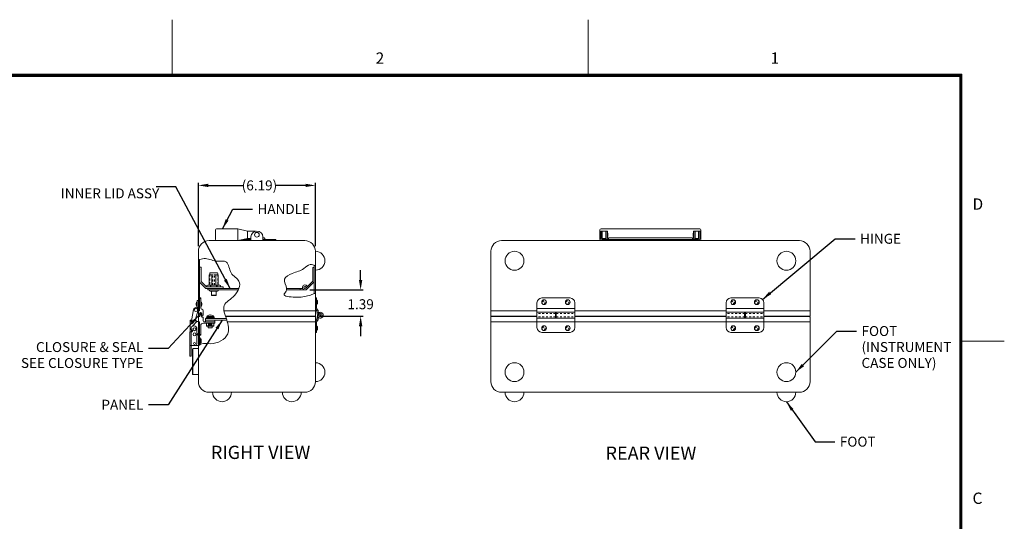
# Model space of a CAD drawing. Units: inches. Extents: x -9.9 to 78.1, y -56.1 to 11.9.
# Drawn here: x 26 to 78.1, y -14.7 to 11.9 of the extents above; entities that cross this region are included whole.
import ezdxf

# ---------------------------------------------------------------- set-up
doc = ezdxf.new("R2010")
doc.units = ezdxf.units.IN
doc.header["$MEASUREMENT"] = 0
doc.header["$PDMODE"] = 2
doc.header["$PDSIZE"] = 0.03
doc.linetypes.add('DASHED', pattern=[0.2, 0.1, -0.1])
doc.layers.add('$DDT_AUDIT_GENERATED_(2D)', color=89, linetype='Continuous', lineweight=0)
doc.styles.add('CK_TEXT_STYLE_0164', font='Smooth', dxfattribs={"width": 0.65, "height": 0.7})
doc.styles.add('CK_TEXT_STYLE_0167', font='Smooth', dxfattribs={"width": 0.65, "height": 0.525})
doc.styles.add('CK_TEXT_STYLE_0179', font='Smooth', dxfattribs={"width": 0.8, "height": 0.6})
doc.dimstyles.new('KEYCREATOR_DIMSTYLE', dxfattribs={"dimtxt": 0.525, "dimasz": 0.525, "dimexe": 0.13125, "dimexo": 0.2625, "dimgap": 0.13125, "dimtad": 0, "dimtih": 1, "dimtoh": 1, "dimzin": 4, "dimdsep": 46, "dimtxsty": 'CK_TEXT_STYLE_0167', "dimsah": 1, "dimcen": 0, "dimclrd": 131, "dimclre": 131, "dimclrt": 131, "dimazin": 0, "dimtfac": 0.8, "dimtofl": 0, "dimtmove": 0, "dimatfit": 3, "dimfxl": 1, "dimtolj": 1, "dimtzin": 0, "dimarcsym": 0})
doc.dimstyles.get("Standard").update_dxf_attribs({"dimtxt": 0.18, "dimasz": 0.18, "dimexe": 0.18, "dimexo": 0.0625, "dimgap": 0.09, "dimtad": 0, "dimtih": 1, "dimtoh": 1, "dimdec": 4, "dimzin": 0, "dimdsep": 46, "dimtxsty": 'Standard', "dimcen": 0.09, "dimadec": 0, "dimazin": 0, "dimtfac": 1, "dimtdec": 4, "dimtofl": 0, "dimtmove": 0, "dimatfit": 3, "dimfxl": 1, "dimtolj": 1, "dimtzin": 0, "dimarcsym": 0})

# ---------------------------------------------------------------- blocks, each defined once
blk = doc.blocks.new('*D3')
at = {"layer": '$DDT_AUDIT_GENERATED_(2D)', "color": 131, "lineweight": -2}
for p, q in [((35.438, -0.135), (35.438, 3.219)), ((41.628, -0.135), (41.628, 3.219)), ((35.963, 3.087), (37.805, 3.087)), ((41.103, 3.087), (39.53, 3.087))]:
    blk.add_line(p, q, dxfattribs=at)
at = {"layer": '$DDT_AUDIT_GENERATED_(2D)', "color": 131}
for points in [[(35.963, 3.175), (35.963, 3), (35.438, 3.087)], [(41.103, 3), (41.103, 3.175), (41.628, 3.087)]]:
    blk.add_solid(points, dxfattribs=at)
at = {"layer": 'Defpoints', "color": 0}
for p in [(41.628, 3.087), (35.438, -0.398), (41.628, -0.398)]:
    blk.add_point(p, dxfattribs=at)
at = {"layer": '$DDT_AUDIT_GENERATED_(2D)', "color": 131, "lineweight": 0, "insert": (38.667, 3.087), "char_height": 0.525, "attachment_point": 5, "style": 'CK_TEXT_STYLE_0167'}
blk.add_mtext('\\A1;(6.19)', dxfattribs=at)
blk = doc.blocks.new('*D8')
at = {"layer": '$DDT_AUDIT_GENERATED_(2D)', "color": 131, "lineweight": -2}
for p, q in [((44.017, -1.92), (44.017, -1.395)), ((41.337, -2.445), (44.148, -2.445)), ((41.86, -3.835), (44.148, -3.835)), ((44.017, -4.36), (44.017, -4.885))]:
    blk.add_line(p, q, dxfattribs=at)
at = {"layer": '$DDT_AUDIT_GENERATED_(2D)', "color": 131}
for points in [[(43.929, -1.92), (44.104, -1.92), (44.017, -2.445)], [(44.104, -4.36), (43.929, -4.36), (44.017, -3.835)]]:
    blk.add_solid(points, dxfattribs=at)
at = {"layer": 'Defpoints', "color": 0}
for p in [(41.074, -2.445), (44.017, -2.445), (41.598, -3.835)]:
    blk.add_point(p, dxfattribs=at)
at = {"layer": '$DDT_AUDIT_GENERATED_(2D)', "color": 131, "lineweight": 0, "insert": (44.017, -3.198), "char_height": 0.525, "attachment_point": 5, "style": 'CK_TEXT_STYLE_0167'}
blk.add_mtext('\\A1;1.39', dxfattribs=at)

msp = doc.modelspace()

# ---------------------------------------------------------------- linework, layer by layer
at = {"layer": '$DDT_AUDIT_GENERATED_(2D)', "color": 1, "linetype": 'Continuous', "lineweight": 0}
for p, q in [((34.0506, 8.9721), (34.0506, 11.8521)), ((56.0506, 8.9721), (56.0506, 11.8521)), ((75.8106, 8.9721), (-7.7094, 8.9721)), ((75.7806, 8.9421), (-7.6794, 8.9421)), ((75.7506, 8.9121), (-7.6494, 8.9121)), ((75.7206, 8.8821), (-7.6194, 8.8821)), ((75.6906, 8.8521), (-7.5894, 8.8521)), ((75.6906, -53.1479), (75.6906, 8.8521)), ((75.7206, -53.1779), (75.7206, 8.8821)), ((75.7506, -53.2079), (75.7506, 8.9121)), ((75.7806, -53.2379), (75.7806, 8.9421)), ((75.8106, -53.2679), (75.8106, 8.9721)), ((35.5377, -4.9801, 322.1245), (35.4977, -4.9801, 322.1245)), ((35.5377, -4.9801, 322.1245), (35.5377, -5.2921, 322.1245)), ((78.0506, -5.1479), (75.8106, -5.1479)), ((35.5377, -5.2921, 322.1245), (35.4977, -5.2921, 322.1245))]:
    msp.add_line(p, q, dxfattribs=at)
at = {"layer": '$DDT_AUDIT_GENERATED_(2D)', "color": 2, "linetype": 'Continuous', "lineweight": 0}
for p, q in [((36.3407, 0.2248), (36.3407, 0.7348)), ((36.4007, 0.7948), (37.5307, 0.7948)), ((37.5307, 0.7948), (38.0327, 0.6668)), ((37.5307, 0.1648), (37.5307, 0.7948)), ((38.0327, 0.6668), (38.4622, 0.6668)), ((38.0327, 0.2868), (38.0327, 0.6668)), ((56.6683, 0.7348), (56.6683, 0.2248)), ((56.7783, 0.6748), (56.7153, 0.6748)), ((56.7153, 0.6748), (56.7153, 0.2908)), ((61.9523, 0.7948), (56.7283, 0.7948)), ((56.7783, 0.6748), (56.7783, 0.2908)), ((56.7783, 0.5498), (56.7933, 0.5498)), ((56.9803, 0.6668), (56.7933, 0.6668)), ((56.7933, 0.6668), (56.7933, 0.2868)), ((56.9803, 0.6668), (56.9803, 0.2868)), ((56.9803, 0.5498), (57.0003, 0.5498)), ((57.0003, 0.6748), (57.0003, 0.2908)), ((57.0633, 0.6748), (57.0003, 0.6748)), ((57.0633, 0.6748), (57.0633, 0.2908)), ((57.0633, 0.5668), (57.0833, 0.5668)), ((57.0833, 0.5668), (57.0833, 0.3868)), ((61.6173, 0.5668), (61.5973, 0.5668)), ((61.5973, 0.5668), (61.5973, 0.3868)), ((61.6173, 0.6748), (61.6803, 0.6748)), ((61.6173, 0.6748), (61.6173, 0.2908)), ((61.6803, 0.6748), (61.6803, 0.2908)), ((61.7003, 0.5498), (61.6803, 0.5498)), ((61.7003, 0.6668), (61.8873, 0.6668)), ((61.7003, 0.6668), (61.7003, 0.2868)), ((61.8873, 0.6668), (61.8873, 0.2868)), ((61.9023, 0.5498), (61.8873, 0.5498)), ((61.9023, 0.6748), (61.9653, 0.6748)), ((61.9023, 0.6748), (61.9023, 0.2908)), ((61.9653, 0.6748), (61.9653, 0.2908)), ((62.0123, 0.7348), (62.0123, 0.2248)), ((36.4007, 0.1648), (39.5327, 0.1648)), ((38.0327, 0.2868), (37.5307, 0.1648)), ((37.79, 0.2278), (38.2177, 0.2278)), ((38.0327, 0.2868), (38.2177, 0.2868)), ((38.1014, 0.2428), (38.1228, 0.2798)), ((38.2177, 0.1648), (38.2177, 0.3598)), ((38.8477, 0.1648), (38.8477, 0.3598)), ((38.8477, 0.3148), (38.8821, 0.3148)), ((38.8477, 0.2278), (39.5327, 0.2278)), ((38.9641, 0.2428), (38.9427, 0.2798)), ((39.5327, 0.1648), (39.5327, 0.2278)), ((61.9523, 0.1648), (56.7283, 0.1648)), ((56.7783, 0.4038), (56.7933, 0.4038)), ((56.9803, 0.2868), (56.7933, 0.2868)), ((56.8103, 0.2278), (56.8103, 0.1648)), ((61.8703, 0.2278), (56.8103, 0.2278)), ((56.9803, 0.4038), (57.0003, 0.4038)), ((57.0633, 0.3868), (57.0833, 0.3868)), ((57.1203, 0.3148), (57.1203, 0.2278)), ((61.5603, 0.3148), (57.1203, 0.3148)), ((61.5603, 0.3148), (61.5603, 0.2278)), ((61.6173, 0.3868), (61.5973, 0.3868)), ((61.7003, 0.4038), (61.6803, 0.4038)), ((61.7003, 0.2868), (61.8873, 0.2868)), ((61.8703, 0.2278), (61.8703, 0.1648)), ((61.9023, 0.4038), (61.8873, 0.4038)), ((35.9432, -2.4452), (35.9432, -2.3652)), ((37.589, -2.3652), (35.9432, -2.3652)), ((37.5591, -2.4452), (35.9432, -2.4452)), ((37.5798, -2.3652), (36.0635, -2.3652)), ((41.0742, -2.4452), (40.1012, -2.4452)), ((40.9517, -2.3652), (40.1027, -2.3652)), ((40.8242, -2.4452), (40.8242, -2.3652)), ((35.4377, -3.0091, 322.1245), (35.3757, -3.0091, 322.1245)), ((35.3757, -3.0091, 322.1245), (35.3757, -3.1341, 322.1245)), ((35.4377, -3.1341, 322.1245), (35.4377, -3.0091, 322.1245)), ((41.6907, -2.8667), (41.6277, -2.8667)), ((41.6277, -3.4165), (41.6277, -2.8667)), ((41.6907, -3.4165), (41.6907, -2.8667)), ((53.3403, -3.1167), (53.3403, -3.9302)), ((55.0903, -2.8667), (53.5903, -2.8667)), ((55.3403, -3.6167), (55.3403, -3.1167)), ((63.3403, -3.1167), (63.3403, -3.9302)), ((65.0903, -2.8667), (63.5903, -2.8667)), ((65.3403, -3.6167), (65.3403, -3.1167)), ((35.0826, -4.0761, 322.1245), (35.1876, -3.4804, 322.1245)), ((35.179, -3.5295, 322.1245), (35.1687, -3.5397, 322.1245)), ((35.1687, -3.5397, 322.1245), (35.1759, -3.5469, 322.1245)), ((35.4338, -3.5238, 322.1245), (35.294, -3.9714, 322.1245)), ((35.3757, -3.1341, 322.1245), (35.3757, -3.3241, 322.1245)), ((35.3757, -3.3241, 322.1245), (35.3757, -3.3791, 322.1245)), ((35.3757, -3.3791, 322.1245), (35.3757, -3.3954, 322.1245)), ((35.4377, -3.3791, 322.1245), (35.3757, -3.3791, 322.1245)), ((35.4377, -3.3241, 322.1245), (35.4377, -3.1341, 322.1245)), ((35.4377, -3.3791, 322.1245), (35.4377, -3.3241, 322.1245)), ((35.4377, -3.5021, 322.1245), (35.4377, -3.3791, 322.1245)), ((41.6455, -3.4712), (41.703, -3.5503)), ((41.6965, -3.4342), (41.754, -3.5132)), ((41.7331, -3.7931), (41.7086, -3.5647)), ((41.7958, -3.7864), (41.7712, -3.558)), ((41.87, -3.6876), (41.8591, -3.6256)), ((55.3403, -3.4263), (53.3403, -3.4263)), ((54.3203, -3.6232), (53.3403, -3.6232)), ((54.3203, -3.6167), (55.3403, -3.6167)), ((54.3203, -3.6167), (54.3203, -3.9302)), ((54.3603, -3.6232), (55.3403, -3.6232)), ((54.3603, -3.9367), (54.3603, -3.6232)), ((55.3403, -4.4367), (55.3403, -3.6232)), ((65.3403, -3.4263), (63.3403, -3.4263)), ((64.3203, -3.6232), (63.3403, -3.6232)), ((64.3203, -3.6167), (65.3403, -3.6167)), ((64.3203, -3.6167), (64.3203, -3.9302)), ((64.3603, -3.6232), (65.3403, -3.6232)), ((64.3603, -3.9367), (64.3603, -3.6232)), ((65.3403, -4.4367), (65.3403, -3.6232)), ((34.9995, -4.6574, 322.1245), (34.9995, -4.0761, 322.1245)), ((35.0395, -4.0761, 322.1245), (34.9995, -4.0761, 322.1245)), ((35.0395, -4.0361, 322.1245), (35.0897, -4.0361, 322.1245)), ((35.0844, -4.0661, 322.1245), (35.0395, -4.0661, 322.1245)), ((35.2875, -4.0761, 322.1245), (35.0395, -4.0761, 322.1245)), ((35.1308, -4.3508, 322.1245), (35.3625, -4.1191, 322.1245)), ((35.294, -3.9714, 322.1245), (35.2755, -4.0761, 322.1245)), ((35.3195, -4.0661, 322.1245), (35.2773, -4.0661, 322.1245)), ((35.2826, -4.0361, 322.1245), (35.3195, -4.0361, 322.1245)), ((35.3275, -4.0761, 322.1245), (35.2875, -4.0761, 322.1245)), ((35.3195, -4.0361, 322.1245), (35.3195, -4.0661, 322.1245)), ((35.3275, -4.1541, 322.1245), (35.3275, -4.0761, 322.1245)), ((35.3625, -4.1191, 322.1245), (35.3657, -4.1191, 322.1245)), ((35.3657, -4.1191, 322.1245), (35.4377, -4.1191, 322.1245)), ((35.4377, -4.1191, 322.1245), (35.4377, -5.3861, 322.1245)), ((41.6277, -4.137), (41.6277, -4.6867)), ((41.6455, -4.0823), (41.703, -4.0032)), ((41.6907, -4.137), (41.6907, -4.6867)), ((41.6965, -4.1193), (41.754, -4.0403)), ((41.7314, -3.7767), (41.7086, -3.9888)), ((41.7142, -3.9367), (41.7776, -3.9367)), ((41.7825, -3.8904), (41.7712, -3.9955)), ((54.3203, -3.9302), (53.3403, -3.9302)), ((53.3403, -3.9367), (53.3403, -4.4367)), ((54.3603, -3.9367), (53.3403, -3.9367)), ((53.3403, -4.1272), (55.3403, -4.1272)), ((54.3603, -3.9302), (55.3403, -3.9302)), ((64.3203, -3.9302), (63.3403, -3.9302)), ((63.3403, -3.9367), (63.3403, -4.4367)), ((64.3603, -3.9367), (63.3403, -3.9367)), ((63.3403, -4.1272), (65.3403, -4.1272)), ((64.3603, -3.9302), (65.3403, -3.9302)), ((34.9875, -5.3861, 322.1245), (34.9875, -4.6574, 322.1245)), ((34.9875, -5.3861, 322.1245), (34.9875, -4.6574, 322.1245)), ((35.0094, -4.6574, 322.1245), (34.9875, -4.6574, 322.1245)), ((34.9875, -4.6574, 322.1245), (34.9875, -5.3861, 322.1245)), ((35.0625, -4.6574, 322.1245), (35.0094, -4.6574, 322.1245)), ((35.0625, -4.5247, 322.1245), (35.0625, -4.4381, 322.1245)), ((35.0625, -4.5421, 322.1245), (35.0625, -4.5247, 322.1245)), ((35.0625, -5.3861, 322.1245), (35.0625, -4.6574, 322.1245)), ((35.0625, -4.6574, 322.1245), (35.0875, -4.6574, 322.1245)), ((35.0625, -5.3861, 322.1245), (35.0625, -4.6574, 322.1245)), ((35.1525, -4.3481, 322.1245), (35.2035, -4.3481, 322.1245)), ((35.3625, -4.5071, 322.1245), (35.3625, -5.2961, 322.1245)), ((35.8677, -4.2001, 0), (36.2577, -4.2001, 0)), ((35.8677, -4.2001, 0), (35.8677, -4.3548, 0)), ((35.8677, -4.3331, 0), (36.2577, -4.3331, 0)), ((35.8677, -4.3548, 0), (36.2577, -4.3548, 0)), ((35.9702, -4.2001, 0), (35.9702, -4.3048, 0)), ((36.1552, -4.2251, 0), (35.9702, -4.2251, 0)), ((35.9702, -4.2301, 0), (36.1502, -4.2301, 0)), ((35.9702, -4.2551, 0), (36.1502, -4.2551, 0)), ((36.1552, -4.3048, 0), (35.9702, -4.3048, 0)), ((35.9752, -4.2301, 0), (35.9752, -4.2551, 0)), ((36.1502, -4.2301, 0), (36.1502, -4.2551, 0)), ((36.1552, -4.2001, 0), (36.1552, -4.3048, 0)), ((36.2577, -4.2001, 0), (36.2577, -4.3548, 0)), ((41.6907, -4.6867), (41.6277, -4.6867)), ((53.5903, -4.6867), (55.0903, -4.6867)), ((63.5903, -4.6867), (65.0903, -4.6867)), ((34.9875, -5.3861, 322.1245), (35.0094, -5.3861, 322.1245)), ((34.9875, -5.3861, 322.1245), (34.9875, -5.4134, 322.1245)), ((34.9875, -5.3861, 322.1245), (35.0525, -5.3861, 322.1245)), ((34.9875, -5.4134, 322.1245), (34.9875, -5.4784, 322.1245)), ((34.9875, -5.4784, 322.1245), (34.9875, -5.4984, 322.1245)), ((34.9875, -5.4984, 322.1245), (34.9875, -5.8234, 322.1245)), ((35.0094, -5.3861, 322.1245), (35.0625, -5.3861, 322.1245)), ((35.0525, -5.4134, 322.1245), (35.0525, -5.3861, 322.1245)), ((35.0525, -5.4784, 322.1245), (35.0525, -5.4134, 322.1245)), ((35.0525, -5.4984, 322.1245), (35.0525, -5.4784, 322.1245)), ((35.0525, -5.8234, 322.1245), (35.0525, -5.4984, 322.1245)), ((35.2725, -5.3861, 322.1245), (35.0625, -5.3861, 322.1245)), ((35.3657, -5.3861, 322.1245), (35.2725, -5.3861, 322.1245)), ((35.4377, -5.3861, 322.1245), (35.3657, -5.3861, 322.1245)), ((34.9875, -5.8234, 322.1245), (34.9875, -5.9484, 322.1245)), ((34.9875, -5.9484, 322.1245), (35.0525, -5.9484, 322.1245)), ((35.0525, -5.9484, 322.1245), (35.0525, -5.8234, 322.1245))]:
    msp.add_line(p, q, dxfattribs=at)
at = {"layer": '$DDT_AUDIT_GENERATED_(2D)', "color": 3, "linetype": 'Continuous', "lineweight": 0}
for p, q in [((41.0652, 0.1648), (36.0002, 0.1648)), ((67.2153, 0.1648), (51.4653, 0.1648)), ((35.4377, -0.3977), (35.4377, -0.8585)), ((41.6277, -3.5542), (41.6277, -0.3977)), ((50.9028, -0.3977), (50.9028, -3.5542)), ((67.7778, -3.5542), (67.7778, -0.3977)), ((35.4377, -0.8585), (35.5007, -0.8363, -161.0623)), ((41.5647, -2.6363), (41.5647, -1.1368)), ((35.5506, -2.8662), (35.5007, -2.9141)), ((35.5007, -3.5542), (35.5007, -2.9141)), ((35.5506, -2.8662), (35.5647, -2.8662)), ((35.5647, -2.8662), (35.5647, -3.4002)), ((35.4367, -3.8052), (35.4367, -3.5542)), ((35.5007, -3.5542), (35.4367, -3.5542)), ((35.6867, -3.7852), (35.6867, -3.5402)), ((36.792, -3.5542), (41.6277, -3.5542)), ((35.496, -3.8119), (35.5112, -3.754)), ((35.6275, -3.7919), (35.6163, -3.749)), ((36.9671, -4.1362), (41.6277, -4.1362)), ((41.6277, -7.2927), (41.6277, -4.1362)), ((50.9028, -4.1362), (50.9028, -7.2927)), ((67.7778, -7.2927), (67.7778, -4.1362)), ((35.4377, -5.3973), (35.5007, -5.3537, -161.0623)), ((35.4377, -7.2927), (35.4377, -5.552)), ((36.0002, -7.8552), (41.0652, -7.8552)), ((51.4653, -7.8552), (67.2153, -7.8552))]:
    msp.add_line(p, q, dxfattribs=at)
at = {"layer": '$DDT_AUDIT_GENERATED_(2D)', "color": 15, "linetype": 'Continuous', "lineweight": 0}
for p, q in [((35.4377, -0.8585), (35.4377, -3.5542, 161.0623)), ((35.5007, -0.8363, -161.0623), (35.5007, -3.5542)), ((35.4377, -5.7689), (35.4377, -4.1361, 161.0623)), ((35.5007, -5.3537, -161.0623), (35.5007, -4.1361))]:
    msp.add_line(p, q, dxfattribs=at)
at = {"layer": '$DDT_AUDIT_GENERATED_(2D)', "color": 5, "linetype": 'Continuous', "lineweight": 0}
for p, q in [((35.4997, -1.3537), (35.4997, -1.2442)), ((35.4997, -1.2442), (35.5897, -1.2442)), ((35.4997, -1.3537), (35.5152, -1.3692)), ((35.4997, -1.3847), (35.5152, -1.3692)), ((35.4997, -2.0315), (35.4997, -1.3847)), ((35.5897, -1.9942), (35.5897, -1.2442)), ((35.4997, -2.0315), (35.8335, -2.3652)), ((35.5897, -1.9942), (35.8707, -2.2752)), ((36.7497, -2.3652), (35.8335, -2.3652)), ((36.7497, -2.2752), (35.8707, -2.2752)), ((36.7497, -2.3652), (36.7497, -2.2752)), ((35.8127, -4.0424, 0), (36.3127, -4.0424, 0)), ((35.8127, -4.1361, 0), (35.8127, -4.0424, 0)), ((35.8127, -4.0424, 0), (36.3127, -4.0424, 0)), ((35.8127, -4.1361, 0), (36.3127, -4.1361, 0)), ((36.3127, -4.1361, 0), (36.3127, -4.0424, 0))]:
    msp.add_line(p, q, dxfattribs=at)
at = {"layer": '$DDT_AUDIT_GENERATED_(2D)', "color": 4, "linetype": 'Continuous', "lineweight": 0}
for p, q in [((36.4317, -1.5352), (36.0677, -1.5352)), ((36.0154, -1.6354), (36.0154, -2.1892)), ((36.2207, -1.6354), (36.0154, -1.6354)), ((36.0377, -1.5652), (36.0377, -1.6354)), ((36.1457, -2.1892), (36.1457, -1.6354)), ((36.4841, -1.6354), (36.2788, -1.6354)), ((36.3538, -2.1892), (36.3538, -1.6354)), ((36.4617, -1.5652), (36.4617, -1.6354)), ((36.4841, -1.6354), (36.4841, -2.1892)), ((35.8918, -2.2067), (35.9397, -2.1892)), ((35.8918, -2.2578), (35.8918, -2.2067)), ((35.8918, -2.2578), (35.9397, -2.2752)), ((36.5597, -2.1892), (35.9397, -2.1892)), ((36.5597, -2.2752), (35.9397, -2.2752)), ((36.0032, -2.4452), (36.5032, -2.4452)), ((36.0582, -2.5002), (36.4482, -2.5002)), ((36.0708, -2.2578), (36.0708, -2.2067)), ((36.1312, -2.5002), (36.1312, -2.7184)), ((36.3752, -2.5002), (36.3752, -2.7184)), ((36.4287, -2.2578), (36.4287, -2.2067)), ((36.6077, -2.2067), (36.5597, -2.1892)), ((36.6077, -2.2578), (36.5597, -2.2752)), ((36.6077, -2.2578), (36.6077, -2.2067)), ((36.6077, -2.2476), (36.6077, -2.2169)), ((36.1312, -2.7152), (36.3752, -2.7152)), ((35.4377, -3.8752), (35.4377, -4.1361, 0)), ((35.5007, -4.1361, 0), (35.4377, -4.1361, 0)), ((35.4577, -3.8552), (35.5068, -3.8552)), ((35.5007, -4.1361, 0), (35.5007, -4.7862, 0)), ((35.5328, -3.7582), (35.5068, -3.8552)), ((35.5927, -3.7584), (35.624, -3.8752)), ((35.6677, -3.8752), (35.624, -3.8752)), ((35.6877, -3.8952), (35.6877, -4.0761)), ((35.7477, -4.1361, 0), (36.3127, -4.1361, 0)), ((35.8127, -3.9524, 0), (36.9091, -3.9524, 0)), ((35.8127, -4.0424, 0), (35.8127, -3.9524, 0)), ((35.8127, -4.0424, 0), (36.9386, -4.0424, 0)), ((50.9773, -3.8352), (50.9719, -3.8552)), ((67.7034, -3.8352), (67.7088, -3.8552)), ((35.5647, -4.3201), (35.5647, -4.8362)), ((35.6847, -4.2001), (36.3127, -4.2001)), ((35.5507, -4.8362), (35.5007, -4.7862)), ((35.5507, -4.8362), (35.5647, -4.8362))]:
    msp.add_line(p, q, dxfattribs=at)
at = {"layer": '$DDT_AUDIT_GENERATED_(2D)', "color": 221, "linetype": 'Continuous', "lineweight": 0}
for p, q in [((41.5647, -1.2601), (41.4847, -1.2601)), ((41.4847, -1.977), (41.4847, -1.2601)), ((41.5647, -2.0101), (41.5647, -1.2601)), ((41.4847, -1.977), (41.1122, -2.3495)), ((41.5647, -2.0101), (41.1688, -2.4061)), ((41.1243, -2.292), (41.1988, -2.2629)), ((41.6277, -3.8052), (41.6277, -3.5542)), ((50.9028, -3.5542), (53.3403, -3.5542)), ((50.9028, -3.5542), (50.9028, -3.8052)), ((55.3403, -3.5542), (63.3403, -3.5542)), ((65.3403, -3.5542), (67.7778, -3.5542)), ((67.7778, -3.5542), (67.7778, -3.8052)), ((36.8697, -3.8352), (41.5977, -3.8352)), ((50.9328, -3.8352), (53.3403, -3.8352)), ((55.3403, -3.8352), (63.3403, -3.8352)), ((65.3403, -3.8352), (67.7478, -3.8352)), ((35.9592, -4.3548, 0), (35.9592, -4.4451, 0)), ((35.9592, -4.4451, 0), (36.1662, -4.4451, 0)), ((35.9702, -4.2601, 0), (36.1552, -4.2601, 0)), ((35.9702, -4.2851, 0), (36.1552, -4.2851, 0)), ((36.0002, -4.2601, 0), (36.0002, -4.2851, 0)), ((36.1252, -4.2601, 0), (36.1252, -4.2851, 0)), ((36.1662, -4.3548, 0), (36.1662, -4.4451, 0))]:
    msp.add_line(p, q, dxfattribs=at)
at = {"layer": '$DDT_AUDIT_GENERATED_(2D)', "color": 4, "linetype": 'DASHED', "lineweight": 0}
for p, q in [((36.0354, -1.6354), (36.0354, -2.1892)), ((36.2067, -2.1892), (36.2067, -1.6354)), ((36.2928, -2.1892), (36.2928, -1.6354)), ((36.4641, -1.6354), (36.4641, -2.1892))]:
    msp.add_line(p, q, dxfattribs=at)
at = {"layer": '$DDT_AUDIT_GENERATED_(2D)', "color": 221, "linetype": 'DASHED', "lineweight": 0}
for p, q in [((41.3102, -2.2647), (41.2536, -2.2081)), ((41.4092, -2.1657), (41.3526, -2.1091))]:
    msp.add_line(p, q, dxfattribs=at)
at = {"layer": '$DDT_AUDIT_GENERATED_(2D)', "color": 163, "linetype": 'Continuous', "lineweight": 0}
for p, q in [((35.3757, -3.1961, 322.1245), (35.3757, -3.0711, 322.1245)), ((35.5617, -3.1961, 322.1245), (35.5617, -3.0711, 322.1245)), ((35.3217, -3.1647, 322.1245), (35.3217, -3.1961, 322.1245)), ((35.3217, -3.1647, 322.1245), (35.3217, -3.1961, 322.1245)), ((35.3217, -3.1647, 322.1245), (35.3217, -3.1961, 322.1245)), ((35.3217, -3.1647, 322.1245), (35.3217, -3.1961, 322.1245)), ((35.3217, -3.1961, 322.1245), (35.3217, -3.2276, 322.1245)), ((35.3217, -3.1961, 322.1245), (35.3217, -3.2276, 322.1245)), ((35.3217, -3.1961, 322.1245), (35.3217, -3.2276, 322.1245)), ((35.3217, -3.1961, 322.1245), (35.3217, -3.2276, 322.1245)), ((35.3757, -3.3211, 322.1245), (35.3757, -3.1961, 322.1245)), ((35.5617, -3.3211, 322.1245), (35.5617, -3.1961, 322.1245)), ((35.6157, -3.1961, 322.1245), (35.6157, -3.1651, 322.1245)), ((35.6157, -3.2271, 322.1245), (35.6157, -3.1961, 322.1245)), ((35.8762, -3.8554, 0), (36.2492, -3.8554, 0)), ((35.8762, -3.8954, 0), (35.8762, -3.8554, 0)), ((36.0441, -3.7818, 0), (36.0441, -3.7631, 0)), ((36.0441, -3.7818, 0), (36.0814, -3.7818, 0)), ((36.0814, -3.7818, 0), (36.0814, -3.7631, 0)), ((36.2492, -3.8954, 0), (36.2492, -3.8554, 0)), ((35.5377, -5.1361, 322.1245), (35.5377, -5.0111, 322.1245)), ((35.5377, -5.2611, 322.1245), (35.5377, -5.1361, 322.1245)), ((35.5917, -5.1361, 322.1245), (35.5917, -5.1051, 322.1245)), ((35.5917, -5.1671, 322.1245), (35.5917, -5.1361, 322.1245))]:
    msp.add_line(p, q, dxfattribs=at)
at = {"layer": '$DDT_AUDIT_GENERATED_(2D)', "color": 252, "linetype": 'Continuous', "lineweight": 0}
for p, q in [((35.8437, -3.9204, 0), (36.2817, -3.9204, 0)), ((35.8437, -3.9524, 0), (35.8437, -3.9204, 0)), ((36.2817, -3.9524, 0), (36.2817, -3.9204, 0))]:
    msp.add_line(p, q, dxfattribs=at)
at = {"layer": '$DDT_AUDIT_GENERATED_(2D)', "color": 8, "linetype": 'Continuous', "lineweight": 0}
for p, q in [((35.8727, -3.8954, 0), (36.2527, -3.8954, 0)), ((35.8727, -3.9204, 0), (35.8727, -3.8954, 0)), ((36.2527, -3.9204, 0), (36.2527, -3.8954, 0))]:
    msp.add_line(p, q, dxfattribs=at)
at = {"layer": '$DDT_AUDIT_GENERATED_(2D)', "color": 23, "linetype": 'Continuous', "lineweight": 0}
for p, q in [((36.3127, -4.2001, 0), (36.3127, -4.1361, 0)), ((36.8764, -3.8552), (41.6077, -3.8552)), ((41.5539, -3.8352), (41.5593, -3.8552)), ((41.6277, -4.1362), (41.6277, -3.8752)), ((50.9028, -3.8752), (50.9028, -4.1362)), ((50.9028, -4.1362), (53.3403, -4.1362)), ((50.9228, -3.8552), (53.3403, -3.8552)), ((54.3603, -3.6872), (54.3203, -3.6872)), ((54.3603, -3.8662), (54.3203, -3.8662)), ((55.3403, -3.8552), (63.3403, -3.8552)), ((55.3403, -4.1362), (63.3403, -4.1362)), ((64.3603, -3.6872), (64.3203, -3.6872)), ((64.3603, -3.8662), (64.3203, -3.8662)), ((65.3403, -3.8552), (67.7578, -3.8552)), ((65.3403, -4.1362), (67.7778, -4.1362)), ((67.7778, -3.8752), (67.7778, -4.1362)), ((35.1257, -5.5707), (35.1487, -5.5477)), ((35.1257, -5.5707), (35.1257, -6.8997)), ((35.4377, -5.5477), (35.1487, -5.5477)), ((35.1487, -5.5477), (35.1487, -6.9227)), ((35.1257, -6.8997), (35.1487, -6.9227)), ((35.4377, -6.9227), (35.1487, -6.9227))]:
    msp.add_line(p, q, dxfattribs=at)
at = {"layer": '$DDT_AUDIT_GENERATED_(2D)', "color": 2, "linetype": 'DASHED', "lineweight": 0}
for p, q in [((54.3203, -3.6862), (53.3403, -3.6862)), ((54.3203, -3.8672), (53.3403, -3.8672)), ((54.3603, -3.6862), (55.3403, -3.6862)), ((54.3603, -3.8672), (55.3403, -3.8672)), ((64.3203, -3.6862), (63.3403, -3.6862)), ((64.3203, -3.8672), (63.3403, -3.8672)), ((64.3603, -3.6862), (65.3403, -3.6862)), ((64.3603, -3.8672), (65.3403, -3.8672))]:
    msp.add_line(p, q, dxfattribs=at)
at = {"layer": '$DDT_AUDIT_GENERATED_(2D)', "color": 2, "linetype": 'Continuous', "lineweight": 0}
for centre, radius in [((38.5327, 0.4768), 0.125), ((41.8857, -3.7767), 0.0905)]:
    msp.add_circle(centre, radius, dxfattribs=at)
at = {"layer": '$DDT_AUDIT_GENERATED_(2D)', "color": 4, "linetype": 'Continuous', "lineweight": 0}
for centre in [(52.1528, -0.9002), (66.5278, -0.9002), (52.1528, -6.7902), (66.5278, -6.7902)]:
    msp.add_circle(centre, 0.5, dxfattribs=at)
at = {"layer": '$DDT_AUDIT_GENERATED_(2D)', "color": 163, "linetype": 'Continuous', "lineweight": 0}
for centre, radius in [((41.0742, -2.3115), 0.0525), ((53.7153, -3.0892), 0.125), ((54.9653, -3.0892), 0.125), ((63.7153, -3.0892), 0.125), ((64.9653, -3.0892), 0.125), ((53.7153, -4.4642), 0.125), ((54.9653, -4.4642), 0.125), ((63.7153, -4.4642), 0.125), ((64.9653, -4.4642), 0.125)]:
    msp.add_circle(centre, radius, dxfattribs=at)
at = {"layer": '$DDT_AUDIT_GENERATED_(2D)', "color": 2, "linetype": 'DASHED', "lineweight": 0}
for centre in [(53.7153, -3.0892), (54.9653, -3.0892), (63.7153, -3.0892), (64.9653, -3.0892), (53.7153, -4.4642), (54.9653, -4.4642), (63.7153, -4.4642), (64.9653, -4.4642)]:
    msp.add_circle(centre, 0.066, dxfattribs=at)
at = {"layer": '$DDT_AUDIT_GENERATED_(2D)', "color": 23, "linetype": 'Continuous', "lineweight": 0}
for radius in [0.0895, 0.0295]:
    msp.add_circle((41.8857, -3.7767), radius, dxfattribs=at)
at = {"layer": '$DDT_AUDIT_GENERATED_(2D)', "color": 2, "linetype": 'Continuous', "lineweight": 0}
for centre, radius, start, end in [((36.4007, 0.7348), 0.06, 90, 180), ((38.5327, 0.3598), 0.315, 0, 180), ((56.7283, 0.7348), 0.06, 90, 180), ((56.8664, 0.4768), 0.1911, 142.2509, 217.7491), ((61.9523, 0.7348), 0.06, 0, 90), ((61.8142, 0.4768), 0.1911, 322.2509, 37.7491), ((36.4007, 0.2248), 0.06, 180, 270), ((38.0754, 0.2578), 0.03, 270, 330), ((38.1834, 0.2448), 0.07, 143.1301, 150), ((38.8821, 0.2448), 0.07, 30, 90), ((38.9901, 0.2578), 0.03, 210, 270), ((56.7283, 0.2248), 0.06, 180, 270), ((56.8413, 0.2908), 0.126, 180, 255.75719), ((56.8413, 0.2908), 0.063, 180, 270), ((57.1263, 0.2908), 0.126, 180, 210), ((57.1263, 0.2908), 0.063, 180, 270), ((61.5543, 0.2908), 0.063, 270, 0), ((61.5543, 0.2908), 0.126, 330, 0), ((61.8393, 0.2908), 0.063, 270, 0), ((61.8393, 0.2908), 0.126, 284.24281, 0), ((61.9523, 0.2248), 0.06, 270, 0), ((41.0742, -2.3115), 0.0537, 315, 21.30492), ((53.5903, -3.1167), 0.25, 90, 180), ((55.0903, -3.1167), 0.25, 0, 90), ((63.5903, -3.1167), 0.25, 90, 180), ((65.0903, -3.1167), 0.25, 0, 90), ((35.3107, -3.5021, 322.1245), 0.125, 90, 170), ((35.3107, -3.5021, 322.1245), 0.125, 350, 90), ((35.3107, -3.5021, 322.1245), 0.127, 330.1116, 0), ((41.7207, -3.4165), 0.093, 180, 216.02737), ((41.7207, -3.4165), 0.03, 180, 216.02737), ((41.6788, -3.5679), 0.03, 6.12749, 36.02737), ((41.8857, -3.7767), 0.1535, 186.12749, 132.25446), ((41.6788, -3.5679), 0.093, 6.12749, 36.02737), ((35.0395, -4.0761, 322.1245), 0.04, 90, 180), ((35.0395, -4.0761, 322.1245), 0.01, 90, 180), ((41.7207, -4.137), 0.093, 143.97263, 180), ((41.7207, -4.137), 0.03, 143.97263, 180), ((41.6788, -3.9856), 0.03, 323.97263, 353.87251), ((41.6788, -3.9856), 0.093, 323.97263, 353.87251), ((35.1525, -4.4381, 322.1245), 0.09, 90, 180), ((35.1075, -4.5247, 322.1245), 0.045, 180, 257.16041), ((35.2215, -4.5421, 322.1245), 0.159, 180, 224.10929), ((35.0875, -4.6124, 322.1245), 0.045, 270, 77.16041), ((35.2035, -4.5071, 322.1245), 0.159, 0, 90), ((53.5903, -4.4367), 0.25, 180, 270), ((55.0903, -4.4367), 0.25, 270, 0), ((63.5903, -4.4367), 0.25, 180, 270), ((65.0903, -4.4367), 0.25, 270, 0), ((35.2855, -4.7911, 322.1245), 0.09, 26.85739, 31.17877), ((35.2855, -4.7911, 322.1245), 0.09, 328.82123, 333.14261), ((35.2325, -5.2761, 322.1245), 0.053, 90, 270), ((35.2325, -5.2761, 322.1245), 0.05, 90, 270), ((35.2325, -5.2761, 322.1245), 0.053, 270, 90), ((35.2325, -5.2761, 322.1245), 0.05, 270, 90), ((35.2725, -5.2961, 322.1245), 0.09, 270, 0)]:
    msp.add_arc(centre, radius, start, end, dxfattribs=at)
at = {"layer": '$DDT_AUDIT_GENERATED_(2D)', "color": 3, "linetype": 'Continuous', "lineweight": 0}
for centre, radius, start, end in [((36.0002, -0.3977), 0.5625, 90, 180), ((41.0652, -0.3977), 0.5625, 0, 90), ((51.4653, -0.3977), 0.5625, 90, 180), ((67.2153, -0.3977), 0.5625, 0, 90), ((35.5617, -3.7092), 0.0675, 323.88622, 221.56), ((35.6247, -3.4002), 0.06, 180, 270), ((35.6068, -3.5382), 0.08, 358.53521, 77.01714), ((35.4667, -3.8052), 0.03, 179.923, 347.21317), ((35.6567, -3.7852), 0.03, 192.77862, 360), ((36.0002, -7.2927), 0.5625, 180, 270), ((41.0652, -7.2927), 0.5625, 270, 0), ((51.4653, -7.2927), 0.5625, 180, 270), ((67.2153, -7.2927), 0.5625, 270, 0)]:
    msp.add_arc(centre, radius, start, end, dxfattribs=at)
at = {"layer": '$DDT_AUDIT_GENERATED_(2D)', "color": 4, "linetype": 'Continuous', "lineweight": 0}
for centre, radius, start, end in [((41.6277, -0.8977), 0.5, 270, 90), ((36.0677, -1.5652), 0.03, 90, 180), ((36.4317, -1.5652), 0.03, 0, 90), ((36.0582, -2.4452), 0.055, 180, 270), ((36.4482, -2.4452), 0.055, 270, 0), ((36.1462, -2.7184), 0.015, 180, 257.35098), ((36.2532, -2.2416), 0.5036, 257.35098, 282.64902), ((36.3602, -2.7184), 0.015, 282.64902, 0), ((35.5617, -3.7092), 0.0675, 331.64065, 208.35935), ((35.4577, -3.8752), 0.02, 90, 179.99868), ((35.5199, -3.7318), 0.02, 208.35935, 326.7187), ((35.5341, -3.7046), 0.0025, 170.40688, 296.79546), ((35.5617, -3.7092), 0.0305, 9.59312, 170.40688), ((35.5627, -3.7602), 0.03, 3.60665, 176.13176), ((35.5617, -3.7592), 0.0587, 63.20454, 116.79546), ((35.5617, -3.7592), 0.03, 33.2813, 146.7187), ((35.6035, -3.7318), 0.02, 213.2813, 331.64065), ((35.5894, -3.7046), 0.0025, 243.20454, 9.59312), ((35.6677, -3.8952), 0.02, 0.00131, 89.99869), ((35.7477, -4.0761, 0), 0.06, 180, 270), ((35.6847, -4.3201), 0.12, 90, 180), ((41.6277, -6.7927), 0.5, 270, 90), ((36.6877, -7.8552), 0.5, 180, 0), ((40.3777, -7.8552), 0.5, 180, 0), ((52.1528, -7.8552), 0.5, 180, 0), ((66.5278, -7.8552), 0.5, 180, 0)]:
    msp.add_arc(centre, radius, start, end, dxfattribs=at)
at = {"layer": '$DDT_AUDIT_GENERATED_(2D)', "color": 221, "linetype": 'Continuous', "lineweight": 0}
for centre, radius, start, end in [((41.0742, -2.3115), 0.1338, 21.30492, 315), ((41.0742, -2.3115), 0.0537, 21.30492, 315), ((41.5977, -3.8052), 0.03, 270, 0), ((50.9328, -3.8052), 0.03, 180, 270), ((67.7478, -3.8052), 0.03, 270, 0)]:
    msp.add_arc(centre, radius, start, end, dxfattribs=at)
at = {"layer": '$DDT_AUDIT_GENERATED_(2D)', "color": 163, "linetype": 'Continuous', "lineweight": 0}
for centre, radius, start, end in [((35.4297, -3.1647, 322.1245), 0.108, 119.99936, 180.00039), ((35.4297, -3.1647, 322.1245), 0.108, 119.99936, 180.00039), ((35.5077, -3.1647, 322.1245), 0.108, 359.7517, 60.00087), ((41.5731, -3.0892), 0.1717, 313.27131, 46.72869), ((35.4297, -3.2276, 322.1245), 0.108, 180.00009, 240.00038), ((35.4297, -3.2276, 322.1245), 0.108, 180.00009, 240.00038), ((35.5077, -3.2276, 322.1245), 0.108, 299.9994, 0.24883), ((36.0627, -3.9959, 0), 0.2335, 94.58115, 143.00715), ((36.0627, -3.9959, 0), 0.2335, 36.99285, 85.41885), ((41.5731, -4.4642), 0.1717, 313.27131, 46.72869), ((35.4837, -5.1047, 322.1245), 0.108, 359.75142, 60.00073), ((35.4837, -5.1676, 322.1245), 0.108, 299.99926, 0.24855)]:
    msp.add_arc(centre, radius, start, end, dxfattribs=at)
at = {"layer": '$DDT_AUDIT_GENERATED_(2D)', "color": 252, "linetype": 'Continuous', "lineweight": 0}
for centre, radius, start, end in [((35.3107, -3.5021, 322.1245), 0.0775, 90, 270), ((35.3107, -3.5021, 322.1245), 0.0775, 270, 90), ((35.2325, -4.5181, 322.1245), 0.08, 90, 270), ((35.2325, -4.5181, 322.1245), 0.08, 270, 90), ((35.2325, -4.7911, 322.1245), 0.0775, 90, 270), ((35.2325, -4.7911, 322.1245), 0.0775, 270, 90)]:
    msp.add_arc(centre, radius, start, end, dxfattribs=at)
at = {"layer": '$DDT_AUDIT_GENERATED_(2D)', "color": 23, "linetype": 'Continuous', "lineweight": 0}
for centre, start, end in [((41.6077, -3.8752), 0, 90), ((50.9228, -3.8752), 90, 180), ((67.7578, -3.8752), 0, 90)]:
    msp.add_arc(centre, 0.02, start, end, dxfattribs=at)
at = {"layer": '$DDT_AUDIT_GENERATED_(2D)', "color": 3, "linetype": 'Continuous', "lineweight": 0}
for points, knots in [([(35.4377, -0.8585), (35.5342, -0.8241), (35.8535, -0.7103), (36.3015, -0.9957), (37.0632, -0.8183), (37.0461, -1.6287), (37.7919, -1.9422), (37.4278, -2.8242), (36.6065, -3.1895), (36.9604, -4.0247), (37.1567, -4.9159), (36.2697, -5.3855), (35.6821, -5.219), (35.49, -5.3592), (35.4377, -5.3973)], [0, 0, 0, 0, 0.3073078, 0.9589772, 1.5118407, 2.1334615, 2.7407303, 3.5242997, 4.2948294, 5.0659579, 5.8057262, 6.8458017, 7.3300291, 7.5241315, 7.5241315, 7.5241315, 7.5241315]), ([(41.6277, -1.1609), (41.5391, -1.1263), (41.2999, -1.033), (40.9547, -1.427), (40.4783, -1.5048), (39.8438, -1.8364), (40.0993, -2.2263), (40.1108, -2.4987), (39.7869, -2.7773), (40.7371, -2.8559), (41.1403, -2.7924), (41.4986, -2.6645), (41.6068, -2.6188), (41.6277, -2.6099)], [0, 0, 0, 0, 0.2856116, 0.6764614, 1.3472998, 1.8574161, 2.3530285, 2.4330428, 2.6707033, 3.2760506, 4.0190913, 4.3045174, 4.3728067, 4.3728067, 4.3728067, 4.3728067])]:
    msp.add_open_spline(points, degree=3, knots=knots, dxfattribs=at)
at = {"layer": '$DDT_AUDIT_GENERATED_(2D)', "color": 4, "linetype": 'Continuous', "lineweight": 0}
for points in [[(35.8918, -2.2067), (35.9206, -2.1962), (35.9507, -2.1892), (36.0119, -2.1892), (36.0419, -2.1962), (36.0708, -2.2067)], [(35.8918, -2.2578), (35.9206, -2.2683), (35.9507, -2.2752), (36.0119, -2.2752), (36.0419, -2.2683), (36.0708, -2.2578)], [(36.0708, -2.2067), (36.1299, -2.1959), (36.1897, -2.1892), (36.3098, -2.1892), (36.3696, -2.1959), (36.4287, -2.2067)], [(36.0708, -2.2578), (36.1299, -2.2686), (36.1897, -2.2752), (36.3098, -2.2752), (36.3696, -2.2686), (36.4287, -2.2578)], [(36.6077, -2.2067), (36.5789, -2.1962), (36.5488, -2.1892), (36.4876, -2.1892), (36.4576, -2.1962), (36.4287, -2.2067)], [(36.6077, -2.2578), (36.5789, -2.2683), (36.5488, -2.2752), (36.4876, -2.2752), (36.4576, -2.2683), (36.4287, -2.2578)]]:
    msp.add_open_spline(points, degree=3, knots=[0, 0, 0, 0, 0.5, 0.5, 1, 1, 1, 1], dxfattribs=at)
at = {"layer": '$DDT_AUDIT_GENERATED_(2D)', "color": 2, "linetype": 'Continuous', "lineweight": 0}
for points in [[(35.3657, -4.8318, 322.1245), (35.3721, -4.8193, 322.1245), (35.3759, -4.7911, 322.1245), (35.3721, -4.763, 322.1245), (35.3657, -4.7505, 322.1245)], [(35.3657, -4.7505, 322.1245), (35.3659, -4.7508, 322.1245), (35.3661, -4.7512, 322.1245), (35.3663, -4.7516, 322.1245)], [(35.3657, -4.8318, 322.1245), (35.3886, -4.8255, 322.1245), (35.4201, -4.8122, 322.1245), (35.4279, -4.7911, 322.1245), (35.4201, -4.77, 322.1245), (35.3886, -4.7568, 322.1245), (35.3657, -4.7505, 322.1245)], [(35.3659, -4.8315, 322.1245), (35.3658, -4.8316, 322.1245), (35.3658, -4.8317, 322.1245), (35.3657, -4.8318, 322.1245)], [(35.3725, -4.7708, 322.1245), (35.3736, -4.7775, 322.1245), (35.374, -4.7843, 322.1245), (35.374, -4.7911, 322.1245)], [(35.374, -4.7911, 322.1245), (35.374, -4.7979, 322.1245), (35.3736, -4.8047, 322.1245), (35.3725, -4.8112, 322.1245)]]:
    msp.add_open_spline(points, degree=3, dxfattribs=at)

# ---------------------------------------------------------------- texts
at = {"layer": '$DDT_AUDIT_GENERATED_(2D)', "color": 1, "linetype": 'Continuous', "lineweight": 0, "char_height": 0.6, "attachment_point": 7, "line_spacing_factor": 0.963855, "style": 'CK_TEXT_STYLE_0179'}
for s, insert in [('2', (44.8106, 9.3321)), ('1', (65.6906, 9.3321)), ('D', (76.3706, 1.6121)), ('C', (76.3706, -13.9479))]:
    msp.add_mtext(s, dxfattribs=dict(at, insert=insert))
at = {"layer": '$DDT_AUDIT_GENERATED_(2D)', "color": 131, "linetype": 'Continuous', "lineweight": 0, "char_height": 0.525, "line_spacing_factor": 0.963855, "style": 'CK_TEXT_STYLE_0167'}
for s, insert, attachment_point in [('INNER LID ASSY\\P', (28.1623, 2.5978), 4), ('HANDLE', (38.5644, 2.0992), 1), ('HINGE', (70.4244, 0.5259), 1), ('FOOT\\P(INSTRUMENT\\PCASE ONLY)\\P', (70.5013, -4.3535), 1), ('CLOSURE & SEAL\\PSEE CLOSURE TYPE', (32.5299, -5.9534), 6), ('PANEL', (32.5299, -8.2513), 3), ('FOOT', (69.3554, -10.2059), 1)]:
    msp.add_mtext(s, dxfattribs=dict(at, insert=insert, attachment_point=attachment_point))
at = {"layer": '$DDT_AUDIT_GENERATED_(2D)', "color": 2, "linetype": 'Continuous', "lineweight": 0, "char_height": 0.7, "attachment_point": 5, "line_spacing_factor": 0.963855, "style": 'CK_TEXT_STYLE_0164'}
for s, insert in [('RIGHT VIEW', (38.7282, -11.1237)), ('REAR VIEW', (59.3659, -11.1657))]:
    msp.add_mtext(s, dxfattribs=dict(at, insert=insert))

# ---------------------------------------------------------------- dimensions: what is measured, and where the dimension line sits
at = {"layer": '$DDT_AUDIT_GENERATED_(2D)', "color": 131, "linetype": 'Continuous', "lineweight": 0}
dim = msp.add_linear_dim(base=(41.6277, 3.0875), p1=(35.4377, -0.3977), p2=(41.6277, -0.3977), dimstyle='KEYCREATOR_DIMSTYLE', override={"dimpost": '(<>)'}, dxfattribs=at)
dim.commit()
dim.dimension.update_dxf_attribs({"geometry": '*D3', "text_midpoint": (38.6672, 3.0875), "dimtype": 160})
dim = msp.add_linear_dim(base=(44.0166, -2.4452), p1=(41.5977, -3.8352), p2=(41.0742, -2.4452), angle=90, dimstyle='KEYCREATOR_DIMSTYLE', dxfattribs=at)
dim.commit()
dim.dimension.update_dxf_attribs({"geometry": '*D8', "text_midpoint": (44.0166, -3.1976), "dimtype": 160, "text_rotation": 360})

# ---------------------------------------------------------------- leaders
for points in [[(37.1136, -2.3652), (34.2523, 3.0178), (33.2023, 3.0178)], [(36.714, 0.7948), (37.2519, 1.8367), (38.3019, 1.8367)], [(65.2671, -2.94), (69.1119, 0.2634), (70.1619, 0.2634)], [(35.4377, -3.8129), (33.8424, -5.5334), (32.7924, -5.5334)], [(36.7017, -4.0425), (33.8424, -8.5138), (32.7924, -8.5138)], [(67.0278, -6.7902), (69.1888, -4.616), (70.2388, -4.616)], [(66.5278, -8.3552), (68.0429, -10.4684), (69.0929, -10.4684)]]:
    msp.add_leader(points, dimstyle='Standard', override={"dimscale": 1, "dimasz": 0.525}, dxfattribs=at)

doc.saveas('drawing.dxf')
